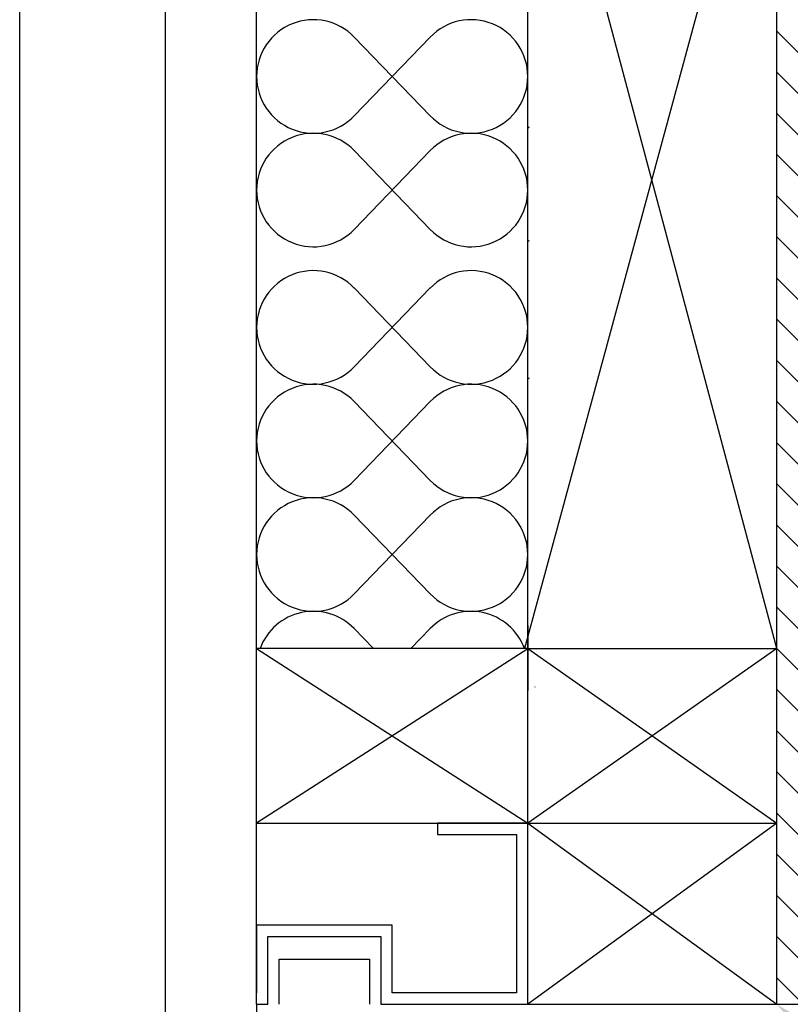
# Model space of a CAD drawing. Units: inches. Extents: x 116.3 to 135.2, y 104.3 to 125.4.
# Drawn here: x 116.3 to 122.9, y 112.1 to 120.5 of the extents above; entities that cross this region are included whole.
import ezdxf
from ezdxf import colors
from ezdxf.entities.mleader import LeaderData, LeaderLine
from ezdxf.math import Vec2, Vec3

# ---------------------------------------------------------------- set-up
doc = ezdxf.new("R2010")
doc.units = ezdxf.units.IN
doc.header["$MEASUREMENT"] = 0
for name, color, linetype in [('A-DTL-3', 7, 'Continuous'), ('DIMENSION', 7, 'Continuous'), ('TITLE_BLOCK', 7, 'Continuous')]:
    doc.layers.add(name, color=color, linetype=linetype)
doc.styles.add('ARIAL', font='ARIAL.TTF', dxfattribs={"height": 0.18})

msp = doc.modelspace()

# ---------------------------------------------------------------- hatches: boundary and pattern name
at = {"layer": 'A-DTL-3'}
h = msp.add_hatch(dxfattribs=at)
h.set_pattern_fill('ANSI31', scale=2, angle=90, style=0)
h.set_pattern_definition([(135, (32.8246, 24.76578), (-0.1767767, -0.1767767), [])])
h.paths.add_polyline_path([(122.7933, 123.0975), (123.2933, 123.0975), (123.2933, 112.0527), (122.7933, 112.0527)])

# ---------------------------------------------------------------- linework, layer by layer
at = {"layer": 'A-DTL-3', "color": 7}
for p, q in [((118.3211, 112.0527), (118.3211, 123.7435)), ((120.6544, 113.6086), (120.6544, 123.6795)), ((122.7933, 123.0975), (120.6249, 115.1083)), ((122.7933, 112.0527), (122.7933, 123.0975)), ((122.7933, 115.1083), (120.6815, 123.036)), ((119.8157, 120.3623), (119.1617, 119.6848)), ((119.1617, 120.3623), (119.8157, 119.6848)), ((119.8157, 119.3868), (119.1617, 118.7093)), ((119.1617, 119.3868), (119.8157, 118.7093)), ((119.8157, 118.2064), (119.1617, 117.5289)), ((119.1617, 118.2064), (119.8157, 117.5289)), ((119.8157, 117.2309), (119.1617, 116.5534)), ((119.1617, 117.2309), (119.8157, 116.5534)), ((119.8157, 116.2554), (119.1617, 115.5779)), ((119.1617, 116.2554), (119.8157, 115.5779)), ((119.1617, 115.2799), (119.3274, 115.1083)), ((119.8157, 115.2799), (119.65, 115.1083)), ((118.8486, 115.1083), (118.3211, 115.1083)), ((118.3211, 115.1083), (120.6544, 113.6086)), ((120.6535, 115.1079), (118.3211, 113.6083)), ((120.6544, 115.1083), (118.8486, 115.1083)), ((120.6544, 115.1083), (122.7933, 115.1083)), ((122.7933, 115.1083), (120.6544, 113.6083)), ((120.6547, 115.1083), (122.7933, 113.6088)), ((118.3211, 113.6083), (120.6544, 113.6083)), ((120.6539, 113.6088), (122.7933, 113.6088)), ((122.7933, 113.6088), (120.6544, 112.0527)), ((120.6544, 113.6088), (122.7933, 112.0527)), ((118.5155, 112.4416), (119.2933, 112.4416)), ((118.5155, 112.4416), (119.2933, 112.4416)), ((118.5155, 112.0527), (118.5155, 112.4416)), ((119.2933, 112.4416), (119.2933, 112.0527)), ((118.3211, 112.0527), (118.3211, 107.444)), ((120.6544, 112.0527), (122.7933, 112.0527)), ((122.7933, 112.0527), (123.2933, 112.0527))]:
    msp.add_line(p, q, dxfattribs=at)
at = {"layer": 'A-DTL-3', "linetype": 'Continuous'}
for p in [(120.6547, 115.3071), (120.6547, 114.7786)]:
    msp.add_line(p, (120.6547, 114.7486), dxfattribs=at)
at = {"layer": 'A-DTL-3', "color": 7, "linetype": 'Continuous', "lineweight": 30}
msp.add_line((120.6544, 112.0527), (120.6535, 115.1079), dxfattribs=at)
at = {"layer": 'A-DTL-3', "color": 7}
msp.add_lwpolyline([(118.3211, 112.0527), (118.4183, 112.0527), (118.4183, 112.636), (119.3905, 112.636), (119.3905, 112.0527), (120.6544, 112.0527), (120.6544, 113.6083), (119.8766, 113.6083), (119.8766, 113.511), (120.5572, 113.511), (120.5572, 112.1499), (119.4877, 112.1499), (119.4877, 112.7333), (118.3211, 112.7333), (118.3211, 112.1499)], dxfattribs=at)
for centre, start, end in [((118.8107, 120.0236), 43.99086, 316.00914), ((120.1666, 120.0236), 223.99086, 136.00914), ((118.8107, 119.0481), 43.99086, 316.00914), ((120.1666, 119.0481), 223.99086, 136.00914), ((118.8107, 117.8676), 43.99086, 316.00914), ((120.1666, 117.8676), 223.99086, 136.00914), ((118.8107, 116.8921), 43.99086, 316.00914), ((120.1666, 116.8921), 223.99086, 136.00914), ((118.8107, 115.9166), 43.99086, 316.00914), ((120.1666, 115.9166), 223.99086, 136.00914), ((118.8107, 114.9411), 43.99086, 159.96245), ((120.1666, 114.9411), 20.03755, 136.00914)]:
    msp.add_arc(centre, 0.4877, start, end, dxfattribs=at)
at = {"layer": 'A-DTL-3'}
for centre in [(120.6644, 119.5777), (120.6644, 118.6022), (120.6644, 117.4218)]:
    msp.add_arc(centre, 0.01, 90, 180, dxfattribs=at)
at = {"layer": 'A-DTL-3', "linetype": 'Continuous'}
for points, start_tangent, end_tangent in [([(120.8247, 115.6252), (120.8247, 115.6257)], (0, 1), (0.005807, 0.999983)), ([(120.7169, 114.7768), (120.7147, 114.7769)], (-0.999981, 0.006181), (-0.999981, 0.006125))]:
    msp.add_spline(points, degree=3, dxfattribs=dict(at, start_tangent=start_tangent, end_tangent=end_tangent))
at = {"layer": 'DIMENSION'}
msp.add_line((120.6547, 114.8111), (120.6547, 116.363), dxfattribs=at)
at = {"layer": 'TITLE_BLOCK'}
for p, q in [((116.2864, 104.3134), (116.2864, 125.3837)), ((117.5364, 125.3837), (117.5364, 104.3134))]:
    msp.add_line(p, q, dxfattribs=at)

# ---------------------------------------------------------------- leaders
at = {"layer": 'DIMENSION'}
ml = msp.add_multileader_mtext('Standard', dxfattribs=at)
ml.set_content('WOOD BLOCKING', color=256, style='ARIAL')
ml.set_leader_properties(color=256)
ml.build(insert=Vec2(0, 0))
ml.multileader.update_dxf_attribs({"dogleg_length": 0.36, "arrow_head_size": 0.2})
ctx = ml.context
ctx.base_point, ctx.char_height, ctx.arrow_head_size, ctx.landing_gap_size, ctx.plane_origin = Vec3(125.0364, 110.509), 0.18, 0.2, 0.09, Vec3(122.7933, 112.0527)
notes = []
notes.append((ctx, [(0, (1, 1, 0), (124.6764, 110.509), (1, 0), 0.36, [(0, [(122.7933, 112.0527)], 0, [])])]))
ctx.mtext.insert, ctx.mtext.flow_direction = Vec3(125.1264, 110.6005), 5
for ctx, leaders in notes:
    for number, flags, end, landing, length, lines in leaders:
        leader = LeaderData()
        leader.index, (leader.has_last_leader_line, leader.has_dogleg_vector, leader.attachment_direction) = number, flags
        leader.last_leader_point, leader.dogleg_vector, leader.dogleg_length = Vec3(end), Vec3(landing), length
        for number, points, colour, breaks in lines:
            line = LeaderLine()
            line.index, line.vertices, line.color, line.breaks = number, Vec3.list(points), colors.encode_raw_color(colour), breaks
            leader.lines.append(line)
        ctx.leaders.append(leader)

doc.saveas('drawing.dxf')
